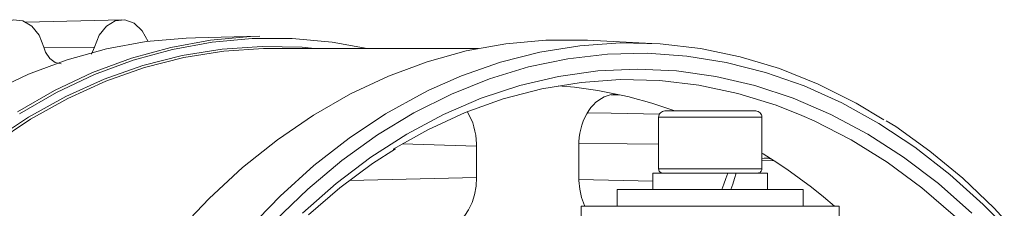
# Model space of a CAD drawing. Units: millimetres. Extents: x 46 to 555, y 24 to 409.
# Drawn here: x 279 to 327, y 167 to 176 of the extents above; entities that cross this region are included whole.
import ezdxf

# ---------------------------------------------------------------- set-up
doc = ezdxf.new("R2010")
doc.units = ezdxf.units.MM
doc.header["$MEASUREMENT"] = 0
doc.layers.add('_U+0421_U+043B_U+043E_U+0439 1', color=7, linetype='Continuous')

msp = doc.modelspace()

# ---------------------------------------------------------------- linework, layer by layer
at = {"layer": '_U+0421_U+043B_U+043E_U+0439 1', "color": 7, "lineweight": 18, "true_color": 0xffffff}
for points in [[(277.308, 174.412), (277.467, 175.033), (277.757, 175.549), (278.149, 175.908), (278.601, 176.072), (279.067, 176.022), (279.497, 175.765), (279.846, 175.327), (280.079, 174.755)], [(283.848, 176.079), (279.205, 175.964)], [(282.522, 174.755), (282.754, 175.327), (283.103, 175.765), (283.533, 176.022), (283.999, 176.072), (284.451, 175.908), (284.843, 175.549), (285.134, 175.033)], [(287.415, 175.211), (286.973, 175.196), (285.038, 175.02), (283.116, 174.669), (281.213, 174.145), (279.337, 173.45), (277.497, 172.586), (276.175, 171.847)], [(306.4, 175.092), (306.313, 175.096), (304.379, 175.096), (302.449, 174.921), (300.53, 174.571), (298.632, 174.048), (296.761, 173.354), (294.925, 172.492), (293.132, 171.466), (291.39, 170.279), (289.704, 168.937), (288.083, 167.444), (286.533, 165.809), (285.061, 164.035), (283.671, 162.132), (282.371, 160.108), (281.165, 157.969), (280.058, 155.725), (279.056, 153.386), (278.161, 150.961)], [(278.794, 171.627), (280.595, 172.658), (282.438, 173.523), (284.317, 174.22), (286.223, 174.745), (288.149, 175.096), (290.088, 175.272), (290.53, 175.288)], [(295.729, 174.697), (294.033, 174.997), (292.1, 175.172), (290.162, 175.172), (288.228, 174.997), (286.307, 174.647), (284.404, 174.123), (282.53, 173.427), (280.691, 172.564), (278.895, 171.536)], [(290.53, 175.288), (287.415, 175.211)], [(309.517, 174.938), (306.4, 175.092)], [(277.578, 170.212), (279.336, 171.374), (281.142, 172.372), (282.99, 173.202), (284.873, 173.862), (286.782, 174.348), (288.709, 174.658), (290.646, 174.791), (292.585, 174.747), (293.187, 174.697)], [(291.201, 174.697), (290.718, 174.691), (288.785, 174.558), (286.863, 174.249), (284.958, 173.764), (283.08, 173.106), (281.236, 172.277), (279.434, 171.282), (277.681, 170.123)], [(280.918, 173.944), (280.624, 174.008), (280.363, 174.207), (280.163, 174.517), (280.079, 174.755)], [(280.088, 174.727), (282.522, 174.755)], [(282.522, 174.755), (282.383, 174.417)], [(301.118, 174.697), (291.201, 174.697)], [(298.726, 172.67), (300.295, 173.363), (302.185, 174.025), (304.101, 174.513), (306.036, 174.824), (307.98, 174.958), (309.927, 174.914), (311.868, 174.691), (313.794, 174.291), (315.698, 173.716), (317.572, 172.967), (319.407, 172.049), (320.756, 171.249)], [(326.265, 166.447), (325.564, 167.145), (323.941, 168.606), (322.254, 169.915), (320.51, 171.068), (318.718, 172.058), (316.885, 172.882), (315.017, 173.536), (313.123, 174.019), (311.211, 174.326), (309.289, 174.459), (307.366, 174.415), (305.448, 174.194), (303.544, 173.799), (301.662, 173.231), (299.811, 172.491), (297.997, 171.583), (296.228, 170.511), (294.512, 169.28), (292.856, 167.894), (291.267, 166.359)], [(292.605, 166.741), (294.226, 168.166), (295.909, 169.438), (297.648, 170.552), (299.434, 171.503), (301.26, 172.286), (303.119, 172.899), (305.002, 173.339), (306.901, 173.603), (308.808, 173.692), (310.716, 173.603), (312.615, 173.339), (314.498, 172.899), (316.357, 172.286), (318.183, 171.503), (319.969, 170.552), (321.707, 169.438), (323.391, 168.166), (325.011, 166.741)], [(316.781, 171.459), (315.54, 171.945), (313.679, 172.52), (311.794, 172.919), (309.896, 173.142), (307.991, 173.187), (306.088, 173.053), (304.196, 172.742), (302.322, 172.254), (300.475, 171.593), (298.663, 170.76), (296.996, 169.823)], [(278.403, 132.447), (278.466, 135.199), (278.655, 137.94), (278.969, 140.657), (279.407, 143.34), (279.966, 145.977), (280.645, 148.558), (281.441, 151.071), (282.35, 153.506), (283.369, 155.853), (284.493, 158.101), (285.717, 160.242), (287.037, 162.267), (288.447, 164.166), (289.941, 165.932), (291.512, 167.558), (293.155, 169.036), (294.862, 170.361), (296.626, 171.527), (298.439, 172.529), (298.726, 172.67)], [(304.983, 172.893), (305.773, 172.82), (306.902, 172.661), (308.026, 172.439)], [(305.98, 169.971), (305.986, 170.178), (306.004, 170.384), (306.035, 170.593), (306.079, 170.798), (306.134, 170.99), (306.199, 171.177), (306.278, 171.359), (306.367, 171.532), (306.463, 171.689), (306.569, 171.834), (306.685, 171.969), (306.81, 172.09), (307.072, 172.281), (307.213, 172.353), (307.359, 172.409), (307.503, 172.446), (307.65, 172.466), (307.801, 172.469), (307.952, 172.453), (308.026, 172.439)], [(308.026, 172.439), (307.549, 172.453)], [(308.026, 172.439), (308.413, 172.348), (308.799, 172.249), (309.184, 172.143), (309.568, 172.029), (309.95, 171.908), (310.332, 171.779), (310.634, 171.672)], [(310.144, 171.672), (310.085, 171.666), (310.029, 171.649), (309.977, 171.621), (309.932, 171.584), (309.894, 171.539), (309.867, 171.487), (309.85, 171.43), (309.844, 171.372)], [(310.144, 171.672), (310.145, 171.672), (310.256, 171.672), (310.536, 171.672), (310.962, 171.672), (311.5, 171.672), (312.107, 171.672), (312.732, 171.672), (313.327, 171.672), (313.842, 171.672), (314.235, 171.672), (314.475, 171.672), (314.544, 171.672)], [(314.844, 171.372), (314.838, 171.43), (314.821, 171.487), (314.793, 171.539), (314.756, 171.584), (314.71, 171.621), (314.659, 171.649), (314.602, 171.666), (314.544, 171.672)], [(300.596, 171.611), (300.769, 171.278), (300.842, 171.093), (300.904, 170.898), (300.953, 170.702), (300.99, 170.501), (301.016, 170.291), (301.029, 170.077), (301.03, 169.971)], [(306.401, 171.588), (307.547, 171.567), (309.891, 171.523)], [(314.844, 171.372), (314.799, 171.372), (314.582, 171.372), (314.198, 171.372), (313.677, 171.372), (313.057, 171.372), (312.384, 171.372), (311.708, 171.372), (311.08, 171.372), (310.544, 171.372), (310.143, 171.372), (309.905, 171.372), (309.844, 171.372)], [(309.844, 171.372), (309.844, 168.872)], [(314.844, 168.872), (314.844, 171.372)], [(324.344, 166.447), (324.225, 166.557), (322.597, 167.956), (320.906, 169.199), (319.162, 170.281), (317.37, 171.198), (316.781, 171.459)], [(326.583, 166.447), (326.099, 166.969), (324.568, 168.42), (322.977, 169.737), (321.332, 170.915), (320.862, 171.201)], [(292.888, 166.651), (294.412, 167.959), (295.989, 169.13), (297.109, 169.84)], [(301.03, 169.971), (297.43, 170.076)], [(301.03, 169.971), (301.03, 168.45)], [(305.98, 168.45), (305.98, 169.971)], [(309.844, 170.066), (308.324, 170.082), (305.984, 170.104)], [(314.844, 169.637), (314.915, 169.594), (315.444, 169.259)], [(314.844, 169.375), (314.962, 169.395), (315.143, 169.383), (315.295, 169.337), (315.444, 169.259)], [(315.444, 169.259), (314.844, 169.278)], [(315.444, 169.259), (316.05, 168.854), (316.648, 168.43), (317.24, 167.985), (317.824, 167.521), (318.36, 167.072)], [(309.844, 168.872), (309.853, 168.872), (310.002, 168.872), (310.325, 168.872), (310.798, 168.872), (311.385, 168.872)], [(309.844, 168.872), (309.848, 168.833), (309.859, 168.795), (309.877, 168.761), (309.902, 168.731), (309.933, 168.706), (309.967, 168.687), (310.005, 168.676), (310.044, 168.672)], [(311.385, 168.872), (312.043, 168.872), (312.724, 168.872), (313.377, 168.872), (313.953, 168.872), (314.409, 168.872), (314.713, 168.872), (314.84, 168.872), (314.844, 168.872)], [(314.644, 168.672), (314.683, 168.676), (314.72, 168.687), (314.755, 168.706), (314.785, 168.731), (314.81, 168.761), (314.829, 168.795), (314.84, 168.833), (314.844, 168.872)], [(294.897, 168.319), (301.03, 168.45)], [(301.03, 168.45), (301.006, 168.036), (300.931, 167.622), (300.811, 167.244), (300.643, 166.888), (300.468, 166.621), (300.262, 166.388)], [(306.276, 167.072), (306.254, 167.112), (306.115, 167.492), (306.025, 167.887), (305.983, 168.31), (305.98, 168.45)], [(305.982, 168.362), (309.569, 168.273)], [(313.194, 168.672), (312.5, 168.672), (311.796, 168.672), (311.127, 168.672), (310.537, 168.672), (310.064, 168.672), (309.739, 168.672), (309.582, 168.672), (309.569, 168.672)], [(309.569, 168.672), (309.569, 167.872)], [(312.91, 167.872), (313.005, 168.137), (313.1, 168.404), (313.194, 168.672)], [(313.425, 168.672), (313.372, 168.672), (313.179, 168.672)], [(313.607, 168.672), (313.519, 168.406), (313.431, 168.139), (313.341, 167.872)], [(313.607, 168.672), (313.425, 168.672)], [(315.119, 168.672), (315.11, 168.672), (314.966, 168.672), (314.653, 168.672), (314.189, 168.672), (313.607, 168.672)], [(315.119, 167.872), (315.119, 168.672)], [(316.844, 167.872), (316.77, 167.872), (316.515, 167.872), (316.09, 167.872), (315.511, 167.872), (314.803, 167.872), (313.994, 167.872), (313.118, 167.872), (312.209, 167.872), (311.306, 167.872), (310.446, 167.872), (309.664, 167.872), (308.991, 167.872), (308.455, 167.872), (308.079, 167.872), (307.877, 167.872), (307.844, 167.872)], [(307.844, 167.872), (307.844, 167.072)], [(316.844, 167.072), (316.844, 167.872)], [(306.094, 167.072), (306.094, 167.072), (306.185, 167.072), (306.453, 167.072), (306.891, 167.072), (307.486, 167.072)], [(306.094, 167.072), (306.094, 165.072)], [(307.486, 167.072), (308.22, 167.072), (309.073, 167.072), (310.02, 167.072), (311.034, 167.072), (312.086, 167.072), (313.145, 167.072), (314.181, 167.072), (315.164, 167.072), (316.066, 167.072), (316.861, 167.072), (317.526, 167.072), (318.042, 167.072), (318.394, 167.072), (318.572, 167.072), (318.594, 167.072)], [(318.594, 165.072), (318.594, 167.072)]]:
    msp.add_lwpolyline(points, dxfattribs=at)

doc.saveas('drawing.dxf')
